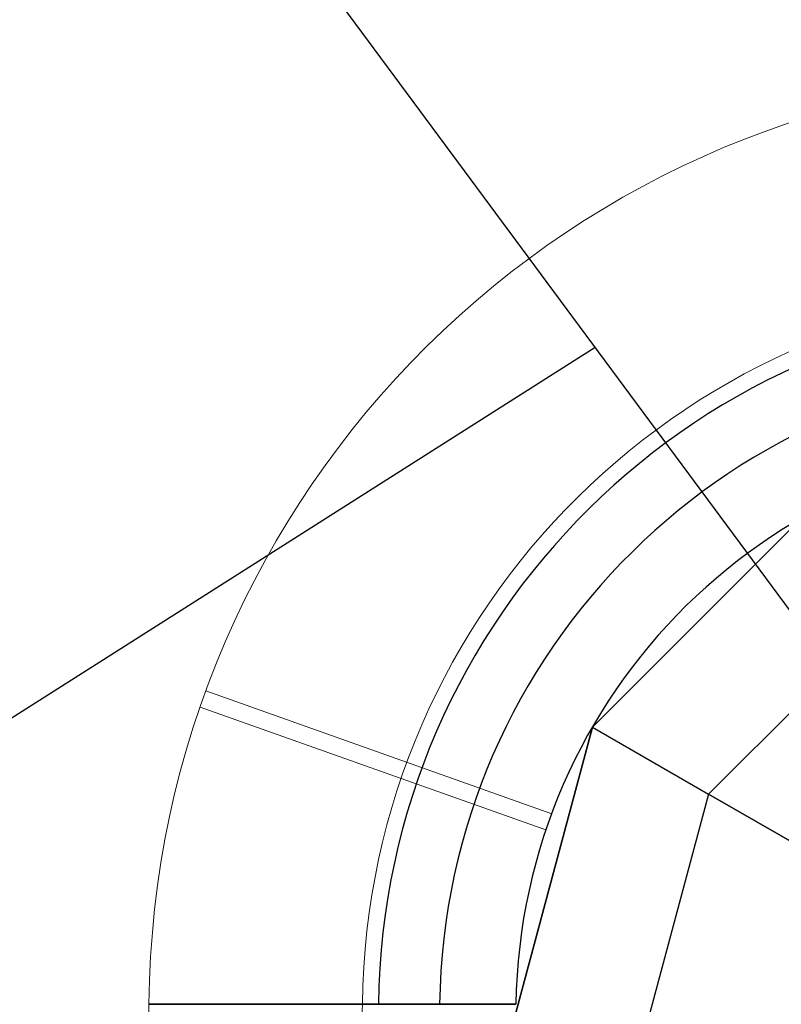
# Model space of a CAD drawing. Extents: x -13643 to 10179, y -13457 to 10841.
# Drawn here: x -2337 to -2247, y 8876 to 8991 of the extents above; entities that cross this region are included whole.
import ezdxf

# ---------------------------------------------------------------- set-up
doc = ezdxf.new("R2010")
doc.units = 0
doc.header["$LTSCALE"] = 350
doc.header["$MEASUREMENT"] = 0
doc.layers.add('BEM-AMERICA', color=7, linetype='CONTINUOUS', lineweight=35)
doc.layers.add('TERRANO-1728', color=7, linetype='CONTINUOUS')
doc.styles.get("Standard").update_dxf_attribs({"font": 'isocp2.shx'})
doc.dimstyles.new('America SI', dxfattribs={"dimscale": 85, "dimtxt": 3.5, "dimasz": 4, "dimexe": 2, "dimexo": 0, "dimgap": 2, "dimtad": 0, "dimdec": 4, "dimlfac": 0.039377, "dimzin": 0, "dimdsep": 46, "dimlunit": 4, "dimtxsty": 'Standard', "dimcen": 2, "dimadec": 0, "dimazin": 0, "dimtfac": 1, "dimtdec": 4, "dimtofl": 0, "dimtmove": 0, "dimatfit": 3, "dimfxl": 2, "dimtolj": 1, "dimtzin": 0, "dimarcsym": 0})

# ---------------------------------------------------------------- blocks, each defined once
blk = doc.blocks.new('*D35')
at = {"layer": 'BEM-AMERICA', "color": 0, "linetype": 'Continuous', "lineweight": -2, "transparency": 16777216}
for p, q in [((-2211.59, 8874.52), (-2893.24, 9795.93)), ((-3065.47, 9457.06), (-4947.1, 8065.06)), ((-8146.27, 5698.35), (-6264.65, 7090.35)), ((-7839.07, 4711.4), (-8520.71, 5632.81))]:
    blk.add_line(p, q, dxfattribs=at)
at = {"layer": 'BEM-AMERICA', "color": 0, "linetype": 'Continuous', "transparency": 16777216}
for points in [[(-3099.17, 9502.61), (-3031.77, 9411.5), (-2792.14, 9659.26)], [(-8179.98, 5743.91), (-8112.57, 5652.8), (-8419.61, 5496.15)]]:
    blk.add_solid(points, dxfattribs=at)
at = {"layer": 'BEM-AMERICA', "color": 0, "linetype": 'Continuous', "transparency": 16777216, "insert": (-5605.87, 7577.71), "char_height": 297.5, "attachment_point": 5, "rotation": 36.4935}
blk.add_mtext('\\A1;22\'-11{\\H1.000000x;\\S5/8;}"', dxfattribs=at)

msp = doc.modelspace()

# ---------------------------------------------------------------- linework, layer by layer
at = {"layer": 'TERRANO-1728'}
for p, q in [((-2269.2918, 8952.49294), (-2839.08489, 8590.58035)), ((-2245.09399, 8932.54252), (-2269.61769, 8908.01882)), ((-2269.61769, 8908.01882), (-2245.09399, 8932.54252)), ((-2245.09399, 8932.54252), (-2269.61769, 8908.01882)), ((-2237.23378, 8918.92824), (-2256.0034, 8900.15861)), ((-2256.0034, 8900.15861), (-2237.23378, 8918.92824)), ((-2269.61769, 8908.01882), (-2278.59399, 8874.51882)), ((-2278.59399, 8874.51882), (-2269.61769, 8908.01882)), ((-2278.59399, 8874.51882), (-2269.61769, 8908.01882)), ((-2269.61769, 8908.01882), (-2269.61769, 8908.01882)), ((-2269.61769, 8908.01882), (-2269.61769, 8908.01882)), ((-2269.61769, 8908.01882), (-2256.0034, 8900.15861)), ((-2269.61769, 8908.01882), (-2256.0034, 8900.15861)), ((-2256.0034, 8900.15861), (-2262.87357, 8874.51882)), ((-2256.0034, 8900.15861), (-2262.87357, 8874.51882)), ((-2234.23371, 8887.58987), (-2256.0034, 8900.15861)), ((-2256.0034, 8900.15861), (-2234.23371, 8887.58987)), ((-2278.58652, 8875.51882), (-2278.58652, 8875.51882)), ((-2278.58652, 8875.51882), (-2278.58652, 8875.51882)), ((-2278.58652, 8875.51882), (-2278.58652, 8875.51882)), ((-2278.58652, 8875.51882), (-2278.58652, 8875.51882)), ((-2278.58652, 8875.51882), (-2278.58652, 8875.51882)), ((-2278.58652, 8875.51882), (-2278.58652, 8875.51882)), ((-2278.58652, 8875.51882), (-2278.58652, 8875.51882)), ((-2278.58652, 8875.51882), (-2278.58652, 8875.51882)), ((-2278.58652, 8875.51882), (-2278.58652, 8875.51882)), ((-2278.58652, 8875.51882), (-2278.58652, 8875.51882)), ((-2278.58652, 8875.51882), (-2278.58652, 8875.51882)), ((-2278.58652, 8875.51882), (-2278.58652, 8875.51882)), ((-2278.58652, 8875.51882), (-2278.58652, 8875.51882)), ((-2278.58652, 8875.51882), (-2278.58652, 8875.51882)), ((-2278.58652, 8875.51882), (-2278.58652, 8875.51882)), ((-2278.58652, 8875.51882), (-2278.58652, 8875.51882))]:
    msp.add_line(p, q, dxfattribs=at)
at = {"layer": 'TERRANO-1728', "linetype": 'Continuous', "lineweight": 0}
for p, q in [((-2314.92227, 8912.24501), (-2274.39516, 8897.86433)), ((-2315.59109, 8910.36016), (-2275.06398, 8895.97948)), ((-2278.58652, 8875.51882), (-2321.58944, 8875.51882)), ((-2278.58652, 8875.51882), (-2321.58944, 8875.51882))]:
    msp.add_line(p, q, dxfattribs=at)
at = {"layer": 'TERRANO-1728'}
msp.add_lwpolyline([(-2278.58652, 8875.51882), (-2281.65901, 8875.51882), (-2283.77416, 8875.51882), (-2285.90937, 8875.51882), (-2288.03668, 8875.51882), (-2290.12956, 8875.51882), (-2292.16188, 8875.51882), (-2295.0427, 8875.51882), (-2297.8392, 8875.51882), (-2299.71524, 8875.51882), (-2301.56778, 8875.51882), (-2303.37127, 8875.51882), (-2305.10323, 8875.51882), (-2306.74332, 8875.51882), (-2308.99385, 8875.51882), (-2311.08869, 8875.51882), (-2312.44002, 8875.51882), (-2313.72785, 8875.51882), (-2314.93293, 8875.51882), (-2316.04026, 8875.51882), (-2317.03839, 8875.51882), (-2318.31592, 8875.51882), (-2319.39013, 8875.51882), (-2320.01099, 8875.51882), (-2320.538, 8875.51882), (-2320.96118, 8875.51882), (-2321.27524, 8875.51882), (-2321.47942, 8875.51882), (-2321.54124, 8875.51882)], close=True, dxfattribs=at)
msp.add_lwpolyline([(-2278.58652, 8875.51882), (-2281.65901, 8875.51882), (-2283.77416, 8875.51882), (-2285.90937, 8875.51882), (-2288.03668, 8875.51882), (-2290.12956, 8875.51882), (-2292.16188, 8875.51882), (-2295.0427, 8875.51882), (-2297.8392, 8875.51882), (-2299.71524, 8875.51882), (-2301.56778, 8875.51882), (-2303.37127, 8875.51882), (-2305.10323, 8875.51882), (-2306.74332, 8875.51882), (-2308.99385, 8875.51882), (-2311.08869, 8875.51882), (-2312.44002, 8875.51882), (-2313.72785, 8875.51882), (-2314.93293, 8875.51882), (-2316.04026, 8875.51882), (-2317.03839, 8875.51882), (-2318.31592, 8875.51882), (-2319.39013, 8875.51882), (-2320.01099, 8875.51882), (-2320.538, 8875.51882), (-2320.96118, 8875.51882), (-2321.27524, 8875.51882), (-2321.47942, 8875.51882), (-2321.54124, 8875.51882)], close=True, dxfattribs=at)
msp.add_lwpolyline([(-2278.58652, 8875.51882), (-2281.65901, 8875.51882), (-2283.77416, 8875.51882), (-2285.90937, 8875.51882), (-2288.03668, 8875.51882), (-2290.12956, 8875.51882), (-2292.16188, 8875.51882), (-2295.0427, 8875.51882), (-2297.8392, 8875.51882), (-2299.71524, 8875.51882), (-2301.56778, 8875.51882), (-2303.37127, 8875.51882), (-2305.10323, 8875.51882), (-2306.74332, 8875.51882), (-2308.99385, 8875.51882), (-2311.08869, 8875.51882), (-2312.44002, 8875.51882), (-2313.72785, 8875.51882), (-2314.93293, 8875.51882), (-2316.04026, 8875.51882), (-2317.03839, 8875.51882), (-2318.31592, 8875.51882), (-2319.39013, 8875.51882), (-2320.01099, 8875.51882), (-2320.538, 8875.51882), (-2320.96118, 8875.51882), (-2321.27524, 8875.51882), (-2321.47942, 8875.51882), (-2321.54124, 8875.51882)], close=True, dxfattribs=at)
msp.add_lwpolyline([(-2278.58652, 8875.51882), (-2281.65901, 8875.51882), (-2283.77416, 8875.51882), (-2285.90937, 8875.51882), (-2288.03668, 8875.51882), (-2290.12956, 8875.51882), (-2292.16188, 8875.51882), (-2295.0427, 8875.51882), (-2297.8392, 8875.51882), (-2299.71524, 8875.51882), (-2301.56778, 8875.51882), (-2303.37127, 8875.51882), (-2305.10323, 8875.51882), (-2306.74332, 8875.51882), (-2308.99385, 8875.51882), (-2311.08869, 8875.51882), (-2312.44002, 8875.51882), (-2313.72785, 8875.51882), (-2314.93293, 8875.51882), (-2316.04026, 8875.51882), (-2317.03839, 8875.51882), (-2318.31592, 8875.51882), (-2319.39013, 8875.51882), (-2320.01099, 8875.51882), (-2320.538, 8875.51882), (-2320.96118, 8875.51882), (-2321.27524, 8875.51882), (-2321.47942, 8875.51882), (-2321.54124, 8875.51882)], close=True, dxfattribs=at)
msp.add_lwpolyline([(-2278.58652, 8875.51882), (-2281.65901, 8875.51882), (-2283.77416, 8875.51882), (-2285.90937, 8875.51882), (-2288.03668, 8875.51882), (-2290.12956, 8875.51882), (-2292.16188, 8875.51882), (-2295.0427, 8875.51882), (-2297.8392, 8875.51882), (-2299.71524, 8875.51882), (-2301.56778, 8875.51882), (-2303.37127, 8875.51882), (-2305.10323, 8875.51882), (-2306.74332, 8875.51882), (-2308.99385, 8875.51882), (-2311.08869, 8875.51882), (-2312.44002, 8875.51882), (-2313.72785, 8875.51882), (-2314.93293, 8875.51882), (-2316.04026, 8875.51882), (-2317.03839, 8875.51882), (-2318.31592, 8875.51882), (-2319.39013, 8875.51882), (-2320.01099, 8875.51882), (-2320.538, 8875.51882), (-2320.96118, 8875.51882), (-2321.27524, 8875.51882), (-2321.47942, 8875.51882), (-2321.54124, 8875.51882)], close=True, dxfattribs=at)
msp.add_lwpolyline([(-2278.58652, 8875.51882), (-2281.65901, 8875.51882), (-2283.77416, 8875.51882), (-2285.90937, 8875.51882), (-2288.03668, 8875.51882), (-2290.12956, 8875.51882), (-2292.16188, 8875.51882), (-2295.0427, 8875.51882), (-2297.8392, 8875.51882), (-2299.71524, 8875.51882), (-2301.56778, 8875.51882), (-2303.37127, 8875.51882), (-2305.10323, 8875.51882), (-2306.74332, 8875.51882), (-2308.99385, 8875.51882), (-2311.08869, 8875.51882), (-2312.44002, 8875.51882), (-2313.72785, 8875.51882), (-2314.93293, 8875.51882), (-2316.04026, 8875.51882), (-2317.03839, 8875.51882), (-2318.31592, 8875.51882), (-2319.39013, 8875.51882), (-2320.01099, 8875.51882), (-2320.538, 8875.51882), (-2320.96118, 8875.51882), (-2321.27524, 8875.51882), (-2321.47942, 8875.51882), (-2321.54124, 8875.51882)], close=True, dxfattribs=at)
msp.add_lwpolyline([(-2278.58652, 8875.51882), (-2281.65901, 8875.51882), (-2283.77416, 8875.51882), (-2285.90937, 8875.51882), (-2288.03668, 8875.51882), (-2290.12956, 8875.51882), (-2292.16188, 8875.51882), (-2295.0427, 8875.51882), (-2297.8392, 8875.51882), (-2299.71524, 8875.51882), (-2301.56778, 8875.51882), (-2303.37127, 8875.51882), (-2305.10323, 8875.51882), (-2306.74332, 8875.51882), (-2308.99385, 8875.51882), (-2311.08869, 8875.51882), (-2312.44002, 8875.51882), (-2313.72785, 8875.51882), (-2314.93293, 8875.51882), (-2316.04026, 8875.51882), (-2317.03839, 8875.51882), (-2318.31592, 8875.51882), (-2319.39013, 8875.51882), (-2320.01099, 8875.51882), (-2320.538, 8875.51882), (-2320.96118, 8875.51882), (-2321.27524, 8875.51882), (-2321.47942, 8875.51882), (-2321.54124, 8875.51882)], close=True, dxfattribs=at)
msp.add_lwpolyline([(-2278.58652, 8875.51882), (-2281.65901, 8875.51882), (-2283.77416, 8875.51882), (-2285.90937, 8875.51882), (-2288.03668, 8875.51882), (-2290.12956, 8875.51882), (-2292.16188, 8875.51882), (-2295.0427, 8875.51882), (-2297.8392, 8875.51882), (-2299.71524, 8875.51882), (-2301.56778, 8875.51882), (-2303.37127, 8875.51882), (-2305.10323, 8875.51882), (-2306.74332, 8875.51882), (-2308.99385, 8875.51882), (-2311.08869, 8875.51882), (-2312.44002, 8875.51882), (-2313.72785, 8875.51882), (-2314.93293, 8875.51882), (-2316.04026, 8875.51882), (-2317.03839, 8875.51882), (-2318.31592, 8875.51882), (-2319.39013, 8875.51882), (-2320.01099, 8875.51882), (-2320.538, 8875.51882), (-2320.96118, 8875.51882), (-2321.27524, 8875.51882), (-2321.47942, 8875.51882), (-2321.54124, 8875.51882)], close=True, dxfattribs=at)
for points in [[(-2294.69478, 8875.51882), (-2295.1479, 8875.51882), (-2295.53827, 8875.51882), (-2295.86574, 8875.51882), (-2296.13018, 8875.51882), (-2296.3318, 8875.51882), (-2296.47263, 8875.51882), (-2296.55525, 8875.51882), (-2296.58222, 8875.51882)], [(-2294.69478, 8875.51882), (-2295.1479, 8875.51882), (-2295.53827, 8875.51882), (-2295.86574, 8875.51882), (-2296.13018, 8875.51882), (-2296.3318, 8875.51882), (-2296.47263, 8875.51882), (-2296.55525, 8875.51882), (-2296.58222, 8875.51882)], [(-2294.69478, 8875.51882), (-2295.1479, 8875.51882), (-2295.53827, 8875.51882), (-2295.86574, 8875.51882), (-2296.13018, 8875.51882), (-2296.3318, 8875.51882), (-2296.47263, 8875.51882), (-2296.55525, 8875.51882), (-2296.58222, 8875.51882)], [(-2294.69478, 8875.51882), (-2295.1479, 8875.51882), (-2295.53827, 8875.51882), (-2295.86574, 8875.51882), (-2296.13018, 8875.51882), (-2296.3318, 8875.51882), (-2296.47263, 8875.51882), (-2296.55525, 8875.51882), (-2296.58222, 8875.51882)], [(-2294.69478, 8875.51882), (-2295.1479, 8875.51882), (-2295.53827, 8875.51882), (-2295.86574, 8875.51882), (-2296.13018, 8875.51882), (-2296.3318, 8875.51882), (-2296.47263, 8875.51882), (-2296.55525, 8875.51882), (-2296.58222, 8875.51882)], [(-2294.69478, 8875.51882), (-2295.1479, 8875.51882), (-2295.53827, 8875.51882), (-2295.86574, 8875.51882), (-2296.13018, 8875.51882), (-2296.3318, 8875.51882), (-2296.47263, 8875.51882), (-2296.55525, 8875.51882), (-2296.58222, 8875.51882)], [(-2294.69478, 8875.51882), (-2295.1479, 8875.51882), (-2295.53827, 8875.51882), (-2295.86574, 8875.51882), (-2296.13018, 8875.51882), (-2296.3318, 8875.51882), (-2296.47263, 8875.51882), (-2296.55525, 8875.51882), (-2296.58222, 8875.51882)], [(-2294.69478, 8875.51882), (-2295.1479, 8875.51882), (-2295.53827, 8875.51882), (-2295.86574, 8875.51882), (-2296.13018, 8875.51882), (-2296.3318, 8875.51882), (-2296.47263, 8875.51882), (-2296.55525, 8875.51882), (-2296.58222, 8875.51882)], [(-2287.5319, 8875.51882), (-2287.87542, 8875.51882), (-2288.20914, 8875.51882), (-2288.53095, 8875.51882), (-2288.84286, 8875.51882), (-2289.15768, 8875.51882), (-2289.4742, 8875.51882), (-2289.78979, 8875.51882), (-2290.1021, 8875.51882), (-2290.40885, 8875.51882), (-2290.70793, 8875.51882), (-2290.99752, 8875.51882), (-2291.27581, 8875.51882), (-2291.5412, 8875.51882), (-2291.79238, 8875.51882), (-2292.03076, 8875.51882), (-2292.26628, 8875.51882), (-2292.49796, 8875.51882), (-2292.72351, 8875.51882), (-2292.94105, 8875.51882), (-2293.14888, 8875.51882), (-2293.34545, 8875.51882), (-2293.5297, 8875.51882), (-2293.70059, 8875.51882), (-2293.85738, 8875.51882), (-2293.99974, 8875.51882), (-2294.12862, 8875.51882), (-2294.24943, 8875.51882), (-2294.36141, 8875.51882), (-2294.46294, 8875.51882), (-2294.5529, 8875.51882), (-2294.63041, 8875.51882), (-2294.69478, 8875.51882)], [(-2294.69478, 8875.51882), (-2294.63041, 8875.51882), (-2294.5529, 8875.51882), (-2294.46294, 8875.51882), (-2294.36141, 8875.51882), (-2294.24943, 8875.51882), (-2294.12862, 8875.51882), (-2293.99974, 8875.51882), (-2293.85738, 8875.51882), (-2293.70059, 8875.51882), (-2293.5297, 8875.51882), (-2293.34545, 8875.51882), (-2293.14888, 8875.51882), (-2292.94105, 8875.51882), (-2292.72351, 8875.51882), (-2292.49796, 8875.51882), (-2292.26628, 8875.51882), (-2292.03076, 8875.51882), (-2291.79238, 8875.51882), (-2291.5412, 8875.51882), (-2291.27581, 8875.51882), (-2290.99752, 8875.51882), (-2290.70793, 8875.51882), (-2290.40885, 8875.51882), (-2290.1021, 8875.51882), (-2289.78979, 8875.51882), (-2289.4742, 8875.51882), (-2289.15768, 8875.51882), (-2288.84286, 8875.51882), (-2288.53095, 8875.51882), (-2288.20914, 8875.51882), (-2287.87542, 8875.51882), (-2287.5319, 8875.51882)], [(-2294.69478, 8875.51882), (-2294.63041, 8875.51882), (-2294.5529, 8875.51882), (-2294.46294, 8875.51882), (-2294.36141, 8875.51882), (-2294.24943, 8875.51882), (-2294.12862, 8875.51882), (-2293.99974, 8875.51882), (-2293.85738, 8875.51882), (-2293.70059, 8875.51882), (-2293.5297, 8875.51882), (-2293.34545, 8875.51882), (-2293.14888, 8875.51882), (-2292.94105, 8875.51882), (-2292.72351, 8875.51882), (-2292.49796, 8875.51882), (-2292.26628, 8875.51882), (-2292.03076, 8875.51882), (-2291.79238, 8875.51882), (-2291.5412, 8875.51882), (-2291.27581, 8875.51882), (-2290.99752, 8875.51882), (-2290.70793, 8875.51882), (-2290.40885, 8875.51882), (-2290.1021, 8875.51882), (-2289.78979, 8875.51882), (-2289.4742, 8875.51882), (-2289.15768, 8875.51882), (-2288.84286, 8875.51882), (-2288.53095, 8875.51882), (-2288.20914, 8875.51882), (-2287.87542, 8875.51882), (-2287.5319, 8875.51882)], [(-2287.5319, 8875.51882), (-2287.87542, 8875.51882), (-2288.20914, 8875.51882), (-2288.53095, 8875.51882), (-2288.84286, 8875.51882), (-2289.15768, 8875.51882), (-2289.4742, 8875.51882), (-2289.78979, 8875.51882), (-2290.1021, 8875.51882), (-2290.40885, 8875.51882), (-2290.70793, 8875.51882), (-2290.99752, 8875.51882), (-2291.27581, 8875.51882), (-2291.5412, 8875.51882), (-2291.79238, 8875.51882), (-2292.03076, 8875.51882), (-2292.26628, 8875.51882), (-2292.49796, 8875.51882), (-2292.72351, 8875.51882), (-2292.94105, 8875.51882), (-2293.14888, 8875.51882), (-2293.34545, 8875.51882), (-2293.5297, 8875.51882), (-2293.70059, 8875.51882), (-2293.85738, 8875.51882), (-2293.99974, 8875.51882), (-2294.12862, 8875.51882), (-2294.24943, 8875.51882), (-2294.36141, 8875.51882), (-2294.46294, 8875.51882), (-2294.5529, 8875.51882), (-2294.63041, 8875.51882), (-2294.69478, 8875.51882)], [(-2287.5319, 8875.51882), (-2287.87542, 8875.51882), (-2288.20914, 8875.51882), (-2288.53095, 8875.51882), (-2288.84286, 8875.51882), (-2289.15768, 8875.51882), (-2289.4742, 8875.51882), (-2289.78979, 8875.51882), (-2290.1021, 8875.51882), (-2290.40885, 8875.51882), (-2290.70793, 8875.51882), (-2290.99752, 8875.51882), (-2291.27581, 8875.51882), (-2291.5412, 8875.51882), (-2291.79238, 8875.51882), (-2292.03076, 8875.51882), (-2292.26628, 8875.51882), (-2292.49796, 8875.51882), (-2292.72351, 8875.51882), (-2292.94105, 8875.51882), (-2293.14888, 8875.51882), (-2293.34545, 8875.51882), (-2293.5297, 8875.51882), (-2293.70059, 8875.51882), (-2293.85738, 8875.51882), (-2293.99974, 8875.51882), (-2294.12862, 8875.51882), (-2294.24943, 8875.51882), (-2294.36141, 8875.51882), (-2294.46294, 8875.51882), (-2294.5529, 8875.51882), (-2294.63041, 8875.51882), (-2294.69478, 8875.51882)], [(-2294.69478, 8875.51882), (-2294.63041, 8875.51882), (-2294.5529, 8875.51882), (-2294.46294, 8875.51882), (-2294.36141, 8875.51882), (-2294.24943, 8875.51882), (-2294.12862, 8875.51882), (-2293.99974, 8875.51882), (-2293.85738, 8875.51882), (-2293.70059, 8875.51882), (-2293.5297, 8875.51882), (-2293.34545, 8875.51882), (-2293.14888, 8875.51882), (-2292.94105, 8875.51882), (-2292.72351, 8875.51882), (-2292.49796, 8875.51882), (-2292.26628, 8875.51882), (-2292.03076, 8875.51882), (-2291.79238, 8875.51882), (-2291.5412, 8875.51882), (-2291.27581, 8875.51882), (-2290.99752, 8875.51882), (-2290.70793, 8875.51882), (-2290.40885, 8875.51882), (-2290.1021, 8875.51882), (-2289.78979, 8875.51882), (-2289.4742, 8875.51882), (-2289.15768, 8875.51882), (-2288.84286, 8875.51882), (-2288.53095, 8875.51882), (-2288.20914, 8875.51882), (-2287.87542, 8875.51882), (-2287.5319, 8875.51882)], [(-2294.69478, 8875.51882), (-2294.63041, 8875.51882), (-2294.5529, 8875.51882), (-2294.46294, 8875.51882), (-2294.36141, 8875.51882), (-2294.24943, 8875.51882), (-2294.12862, 8875.51882), (-2293.99974, 8875.51882), (-2293.85738, 8875.51882), (-2293.70059, 8875.51882), (-2293.5297, 8875.51882), (-2293.34545, 8875.51882), (-2293.14888, 8875.51882), (-2292.94105, 8875.51882), (-2292.72351, 8875.51882), (-2292.49796, 8875.51882), (-2292.26628, 8875.51882), (-2292.03076, 8875.51882), (-2291.79238, 8875.51882), (-2291.5412, 8875.51882), (-2291.27581, 8875.51882), (-2290.99752, 8875.51882), (-2290.70793, 8875.51882), (-2290.40885, 8875.51882), (-2290.1021, 8875.51882), (-2289.78979, 8875.51882), (-2289.4742, 8875.51882), (-2289.15768, 8875.51882), (-2288.84286, 8875.51882), (-2288.53095, 8875.51882), (-2288.20914, 8875.51882), (-2287.87542, 8875.51882), (-2287.5319, 8875.51882)], [(-2287.5319, 8875.51882), (-2287.87542, 8875.51882), (-2288.20914, 8875.51882), (-2288.53095, 8875.51882), (-2288.84286, 8875.51882), (-2289.15768, 8875.51882), (-2289.4742, 8875.51882), (-2289.78979, 8875.51882), (-2290.1021, 8875.51882), (-2290.40885, 8875.51882), (-2290.70793, 8875.51882), (-2290.99752, 8875.51882), (-2291.27581, 8875.51882), (-2291.5412, 8875.51882), (-2291.79238, 8875.51882), (-2292.03076, 8875.51882), (-2292.26628, 8875.51882), (-2292.49796, 8875.51882), (-2292.72351, 8875.51882), (-2292.94105, 8875.51882), (-2293.14888, 8875.51882), (-2293.34545, 8875.51882), (-2293.5297, 8875.51882), (-2293.70059, 8875.51882), (-2293.85738, 8875.51882), (-2293.99974, 8875.51882), (-2294.12862, 8875.51882), (-2294.24943, 8875.51882), (-2294.36141, 8875.51882), (-2294.46294, 8875.51882), (-2294.5529, 8875.51882), (-2294.63041, 8875.51882), (-2294.69478, 8875.51882)], [(-2287.5319, 8875.51882), (-2287.87542, 8875.51882), (-2288.20914, 8875.51882), (-2288.53095, 8875.51882), (-2288.84286, 8875.51882), (-2289.15768, 8875.51882), (-2289.4742, 8875.51882), (-2289.78979, 8875.51882), (-2290.1021, 8875.51882), (-2290.40885, 8875.51882), (-2290.70793, 8875.51882), (-2290.99752, 8875.51882), (-2291.27581, 8875.51882), (-2291.5412, 8875.51882), (-2291.79238, 8875.51882), (-2292.03076, 8875.51882), (-2292.26628, 8875.51882), (-2292.49796, 8875.51882), (-2292.72351, 8875.51882), (-2292.94105, 8875.51882), (-2293.14888, 8875.51882), (-2293.34545, 8875.51882), (-2293.5297, 8875.51882), (-2293.70059, 8875.51882), (-2293.85738, 8875.51882), (-2293.99974, 8875.51882), (-2294.12862, 8875.51882), (-2294.24943, 8875.51882), (-2294.36141, 8875.51882), (-2294.46294, 8875.51882), (-2294.5529, 8875.51882), (-2294.63041, 8875.51882), (-2294.69478, 8875.51882)], [(-2294.69478, 8875.51882), (-2294.63041, 8875.51882), (-2294.5529, 8875.51882), (-2294.46294, 8875.51882), (-2294.36141, 8875.51882), (-2294.24943, 8875.51882), (-2294.12862, 8875.51882), (-2293.99974, 8875.51882), (-2293.85738, 8875.51882), (-2293.70059, 8875.51882), (-2293.5297, 8875.51882), (-2293.34545, 8875.51882), (-2293.14888, 8875.51882), (-2292.94105, 8875.51882), (-2292.72351, 8875.51882), (-2292.49796, 8875.51882), (-2292.26628, 8875.51882), (-2292.03076, 8875.51882), (-2291.79238, 8875.51882), (-2291.5412, 8875.51882), (-2291.27581, 8875.51882), (-2290.99752, 8875.51882), (-2290.70793, 8875.51882), (-2290.40885, 8875.51882), (-2290.1021, 8875.51882), (-2289.78979, 8875.51882), (-2289.4742, 8875.51882), (-2289.15768, 8875.51882), (-2288.84286, 8875.51882), (-2288.53095, 8875.51882), (-2288.20914, 8875.51882), (-2287.87542, 8875.51882), (-2287.5319, 8875.51882)], [(-2294.69478, 8875.51882), (-2294.63041, 8875.51882), (-2294.5529, 8875.51882), (-2294.46294, 8875.51882), (-2294.36141, 8875.51882), (-2294.24943, 8875.51882), (-2294.12862, 8875.51882), (-2293.99974, 8875.51882), (-2293.85738, 8875.51882), (-2293.70059, 8875.51882), (-2293.5297, 8875.51882), (-2293.34545, 8875.51882), (-2293.14888, 8875.51882), (-2292.94105, 8875.51882), (-2292.72351, 8875.51882), (-2292.49796, 8875.51882), (-2292.26628, 8875.51882), (-2292.03076, 8875.51882), (-2291.79238, 8875.51882), (-2291.5412, 8875.51882), (-2291.27581, 8875.51882), (-2290.99752, 8875.51882), (-2290.70793, 8875.51882), (-2290.40885, 8875.51882), (-2290.1021, 8875.51882), (-2289.78979, 8875.51882), (-2289.4742, 8875.51882), (-2289.15768, 8875.51882), (-2288.84286, 8875.51882), (-2288.53095, 8875.51882), (-2288.20914, 8875.51882), (-2287.87542, 8875.51882), (-2287.5319, 8875.51882)], [(-2287.5319, 8875.51882), (-2287.87542, 8875.51882), (-2288.20914, 8875.51882), (-2288.53095, 8875.51882), (-2288.84286, 8875.51882), (-2289.15768, 8875.51882), (-2289.4742, 8875.51882), (-2289.78979, 8875.51882), (-2290.1021, 8875.51882), (-2290.40885, 8875.51882), (-2290.70793, 8875.51882), (-2290.99752, 8875.51882), (-2291.27581, 8875.51882), (-2291.5412, 8875.51882), (-2291.79238, 8875.51882), (-2292.03076, 8875.51882), (-2292.26628, 8875.51882), (-2292.49796, 8875.51882), (-2292.72351, 8875.51882), (-2292.94105, 8875.51882), (-2293.14888, 8875.51882), (-2293.34545, 8875.51882), (-2293.5297, 8875.51882), (-2293.70059, 8875.51882), (-2293.85738, 8875.51882), (-2293.99974, 8875.51882), (-2294.12862, 8875.51882), (-2294.24943, 8875.51882), (-2294.36141, 8875.51882), (-2294.46294, 8875.51882), (-2294.5529, 8875.51882), (-2294.63041, 8875.51882), (-2294.69478, 8875.51882)], [(-2287.5319, 8875.51882), (-2287.87542, 8875.51882), (-2288.20914, 8875.51882), (-2288.53095, 8875.51882), (-2288.84286, 8875.51882), (-2289.15768, 8875.51882), (-2289.4742, 8875.51882), (-2289.78979, 8875.51882), (-2290.1021, 8875.51882), (-2290.40885, 8875.51882), (-2290.70793, 8875.51882), (-2290.99752, 8875.51882), (-2291.27581, 8875.51882), (-2291.5412, 8875.51882), (-2291.79238, 8875.51882), (-2292.03076, 8875.51882), (-2292.26628, 8875.51882), (-2292.49796, 8875.51882), (-2292.72351, 8875.51882), (-2292.94105, 8875.51882), (-2293.14888, 8875.51882), (-2293.34545, 8875.51882), (-2293.5297, 8875.51882), (-2293.70059, 8875.51882), (-2293.85738, 8875.51882), (-2293.99974, 8875.51882), (-2294.12862, 8875.51882), (-2294.24943, 8875.51882), (-2294.36141, 8875.51882), (-2294.46294, 8875.51882), (-2294.5529, 8875.51882), (-2294.63041, 8875.51882), (-2294.69478, 8875.51882)], [(-2294.69478, 8875.51882), (-2294.63041, 8875.51882), (-2294.5529, 8875.51882), (-2294.46294, 8875.51882), (-2294.36141, 8875.51882), (-2294.24943, 8875.51882), (-2294.12862, 8875.51882), (-2293.99974, 8875.51882), (-2293.85738, 8875.51882), (-2293.70059, 8875.51882), (-2293.5297, 8875.51882), (-2293.34545, 8875.51882), (-2293.14888, 8875.51882), (-2292.94105, 8875.51882), (-2292.72351, 8875.51882), (-2292.49796, 8875.51882), (-2292.26628, 8875.51882), (-2292.03076, 8875.51882), (-2291.79238, 8875.51882), (-2291.5412, 8875.51882), (-2291.27581, 8875.51882), (-2290.99752, 8875.51882), (-2290.70793, 8875.51882), (-2290.40885, 8875.51882), (-2290.1021, 8875.51882), (-2289.78979, 8875.51882), (-2289.4742, 8875.51882), (-2289.15768, 8875.51882), (-2288.84286, 8875.51882), (-2288.53095, 8875.51882), (-2288.20914, 8875.51882), (-2287.87542, 8875.51882), (-2287.5319, 8875.51882)], [(-2294.69478, 8875.51882), (-2294.63041, 8875.51882), (-2294.5529, 8875.51882), (-2294.46294, 8875.51882), (-2294.36141, 8875.51882), (-2294.24943, 8875.51882), (-2294.12862, 8875.51882), (-2293.99974, 8875.51882), (-2293.85738, 8875.51882), (-2293.70059, 8875.51882), (-2293.5297, 8875.51882), (-2293.34545, 8875.51882), (-2293.14888, 8875.51882), (-2292.94105, 8875.51882), (-2292.72351, 8875.51882), (-2292.49796, 8875.51882), (-2292.26628, 8875.51882), (-2292.03076, 8875.51882), (-2291.79238, 8875.51882), (-2291.5412, 8875.51882), (-2291.27581, 8875.51882), (-2290.99752, 8875.51882), (-2290.70793, 8875.51882), (-2290.40885, 8875.51882), (-2290.1021, 8875.51882), (-2289.78979, 8875.51882), (-2289.4742, 8875.51882), (-2289.15768, 8875.51882), (-2288.84286, 8875.51882), (-2288.53095, 8875.51882), (-2288.20914, 8875.51882), (-2287.87542, 8875.51882), (-2287.5319, 8875.51882)], [(-2287.5319, 8875.51882), (-2287.87542, 8875.51882), (-2288.20914, 8875.51882), (-2288.53095, 8875.51882), (-2288.84286, 8875.51882), (-2289.15768, 8875.51882), (-2289.4742, 8875.51882), (-2289.78979, 8875.51882), (-2290.1021, 8875.51882), (-2290.40885, 8875.51882), (-2290.70793, 8875.51882), (-2290.99752, 8875.51882), (-2291.27581, 8875.51882), (-2291.5412, 8875.51882), (-2291.79238, 8875.51882), (-2292.03076, 8875.51882), (-2292.26628, 8875.51882), (-2292.49796, 8875.51882), (-2292.72351, 8875.51882), (-2292.94105, 8875.51882), (-2293.14888, 8875.51882), (-2293.34545, 8875.51882), (-2293.5297, 8875.51882), (-2293.70059, 8875.51882), (-2293.85738, 8875.51882), (-2293.99974, 8875.51882), (-2294.12862, 8875.51882), (-2294.24943, 8875.51882), (-2294.36141, 8875.51882), (-2294.46294, 8875.51882), (-2294.5529, 8875.51882), (-2294.63041, 8875.51882), (-2294.69478, 8875.51882)], [(-2278.58652, 8875.51882), (-2279.66299, 8875.51882), (-2280.48818, 8875.51882), (-2281.04505, 8875.51882), (-2281.60623, 8875.51882), (-2282.17079, 8875.51882), (-2282.73783, 8875.51882), (-2283.30644, 8875.51882), (-2283.87573, 8875.51882), (-2284.44478, 8875.51882), (-2285.0127, 8875.51882), (-2285.57864, 8875.51882), (-2286.14179, 8875.51882), (-2286.70131, 8875.51882), (-2286.97944, 8875.51882), (-2287.5319, 8875.51882)], [(-2287.5319, 8875.51882), (-2286.97944, 8875.51882), (-2286.42206, 8875.51882), (-2285.86062, 8875.51882), (-2285.29596, 8875.51882), (-2284.72894, 8875.51882), (-2284.16034, 8875.51882), (-2283.59106, 8875.51882), (-2283.022, 8875.51882), (-2282.45406, 8875.51882), (-2281.88814, 8875.51882), (-2281.32516, 8875.51882), (-2280.76601, 8875.51882), (-2280.21165, 8875.51882), (-2279.66299, 8875.51882), (-2278.58652, 8875.51882)], [(-2287.5319, 8875.51882), (-2286.97944, 8875.51882), (-2286.42206, 8875.51882), (-2285.86062, 8875.51882), (-2285.29596, 8875.51882), (-2284.72894, 8875.51882), (-2284.16034, 8875.51882), (-2283.59106, 8875.51882), (-2283.022, 8875.51882), (-2282.45406, 8875.51882), (-2281.88814, 8875.51882), (-2281.32516, 8875.51882), (-2280.76601, 8875.51882), (-2280.21165, 8875.51882), (-2279.66299, 8875.51882), (-2278.58652, 8875.51882)], [(-2278.58652, 8875.51882), (-2279.66299, 8875.51882), (-2280.48818, 8875.51882), (-2281.04505, 8875.51882), (-2281.60623, 8875.51882), (-2282.17079, 8875.51882), (-2282.73783, 8875.51882), (-2283.30644, 8875.51882), (-2283.87573, 8875.51882), (-2284.44478, 8875.51882), (-2285.0127, 8875.51882), (-2285.57864, 8875.51882), (-2286.14179, 8875.51882), (-2286.70131, 8875.51882), (-2286.97944, 8875.51882), (-2287.5319, 8875.51882)], [(-2278.58652, 8875.51882), (-2279.66299, 8875.51882), (-2280.48818, 8875.51882), (-2281.04505, 8875.51882), (-2281.60623, 8875.51882), (-2282.17079, 8875.51882), (-2282.73783, 8875.51882), (-2283.30644, 8875.51882), (-2283.87573, 8875.51882), (-2284.44478, 8875.51882), (-2285.0127, 8875.51882), (-2285.57864, 8875.51882), (-2286.14179, 8875.51882), (-2286.70131, 8875.51882), (-2286.97944, 8875.51882), (-2287.5319, 8875.51882)], [(-2287.5319, 8875.51882), (-2286.97944, 8875.51882), (-2286.42206, 8875.51882), (-2285.86062, 8875.51882), (-2285.29596, 8875.51882), (-2284.72894, 8875.51882), (-2284.16034, 8875.51882), (-2283.59106, 8875.51882), (-2283.022, 8875.51882), (-2282.45406, 8875.51882), (-2281.88814, 8875.51882), (-2281.32516, 8875.51882), (-2280.76601, 8875.51882), (-2280.21165, 8875.51882), (-2279.66299, 8875.51882), (-2278.58652, 8875.51882)], [(-2287.5319, 8875.51882), (-2286.97944, 8875.51882), (-2286.42206, 8875.51882), (-2285.86062, 8875.51882), (-2285.29596, 8875.51882), (-2284.72894, 8875.51882), (-2284.16034, 8875.51882), (-2283.59106, 8875.51882), (-2283.022, 8875.51882), (-2282.45406, 8875.51882), (-2281.88814, 8875.51882), (-2281.32516, 8875.51882), (-2280.76601, 8875.51882), (-2280.21165, 8875.51882), (-2279.66299, 8875.51882), (-2278.58652, 8875.51882)], [(-2278.58652, 8875.51882), (-2279.66299, 8875.51882), (-2280.48818, 8875.51882), (-2281.04505, 8875.51882), (-2281.60623, 8875.51882), (-2282.17079, 8875.51882), (-2282.73783, 8875.51882), (-2283.30644, 8875.51882), (-2283.87573, 8875.51882), (-2284.44478, 8875.51882), (-2285.0127, 8875.51882), (-2285.57864, 8875.51882), (-2286.14179, 8875.51882), (-2286.70131, 8875.51882), (-2286.97944, 8875.51882), (-2287.5319, 8875.51882)], [(-2278.58652, 8875.51882), (-2279.66299, 8875.51882), (-2280.48818, 8875.51882), (-2281.04505, 8875.51882), (-2281.60623, 8875.51882), (-2282.17079, 8875.51882), (-2282.73783, 8875.51882), (-2283.30644, 8875.51882), (-2283.87573, 8875.51882), (-2284.44478, 8875.51882), (-2285.0127, 8875.51882), (-2285.57864, 8875.51882), (-2286.14179, 8875.51882), (-2286.70131, 8875.51882), (-2286.97944, 8875.51882), (-2287.5319, 8875.51882)], [(-2287.5319, 8875.51882), (-2286.97944, 8875.51882), (-2286.42206, 8875.51882), (-2285.86062, 8875.51882), (-2285.29596, 8875.51882), (-2284.72894, 8875.51882), (-2284.16034, 8875.51882), (-2283.59106, 8875.51882), (-2283.022, 8875.51882), (-2282.45406, 8875.51882), (-2281.88814, 8875.51882), (-2281.32516, 8875.51882), (-2280.76601, 8875.51882), (-2280.21165, 8875.51882), (-2279.66299, 8875.51882), (-2278.58652, 8875.51882)], [(-2287.5319, 8875.51882), (-2286.97944, 8875.51882), (-2286.42206, 8875.51882), (-2285.86062, 8875.51882), (-2285.29596, 8875.51882), (-2284.72894, 8875.51882), (-2284.16034, 8875.51882), (-2283.59106, 8875.51882), (-2283.022, 8875.51882), (-2282.45406, 8875.51882), (-2281.88814, 8875.51882), (-2281.32516, 8875.51882), (-2280.76601, 8875.51882), (-2280.21165, 8875.51882), (-2279.66299, 8875.51882), (-2278.58652, 8875.51882)], [(-2278.58652, 8875.51882), (-2279.66299, 8875.51882), (-2280.48818, 8875.51882), (-2281.04505, 8875.51882), (-2281.60623, 8875.51882), (-2282.17079, 8875.51882), (-2282.73783, 8875.51882), (-2283.30644, 8875.51882), (-2283.87573, 8875.51882), (-2284.44478, 8875.51882), (-2285.0127, 8875.51882), (-2285.57864, 8875.51882), (-2286.14179, 8875.51882), (-2286.70131, 8875.51882), (-2286.97944, 8875.51882), (-2287.5319, 8875.51882)], [(-2278.58652, 8875.51882), (-2279.66299, 8875.51882), (-2280.48818, 8875.51882), (-2281.04505, 8875.51882), (-2281.60623, 8875.51882), (-2282.17079, 8875.51882), (-2282.73783, 8875.51882), (-2283.30644, 8875.51882), (-2283.87573, 8875.51882), (-2284.44478, 8875.51882), (-2285.0127, 8875.51882), (-2285.57864, 8875.51882), (-2286.14179, 8875.51882), (-2286.70131, 8875.51882), (-2286.97944, 8875.51882), (-2287.5319, 8875.51882)], [(-2287.5319, 8875.51882), (-2286.97944, 8875.51882), (-2286.42206, 8875.51882), (-2285.86062, 8875.51882), (-2285.29596, 8875.51882), (-2284.72894, 8875.51882), (-2284.16034, 8875.51882), (-2283.59106, 8875.51882), (-2283.022, 8875.51882), (-2282.45406, 8875.51882), (-2281.88814, 8875.51882), (-2281.32516, 8875.51882), (-2280.76601, 8875.51882), (-2280.21165, 8875.51882), (-2279.66299, 8875.51882), (-2278.58652, 8875.51882)], [(-2287.5319, 8875.51882), (-2286.97944, 8875.51882), (-2286.42206, 8875.51882), (-2285.86062, 8875.51882), (-2285.29596, 8875.51882), (-2284.72894, 8875.51882), (-2284.16034, 8875.51882), (-2283.59106, 8875.51882), (-2283.022, 8875.51882), (-2282.45406, 8875.51882), (-2281.88814, 8875.51882), (-2281.32516, 8875.51882), (-2280.76601, 8875.51882), (-2280.21165, 8875.51882), (-2279.66299, 8875.51882), (-2278.58652, 8875.51882)], [(-2278.58652, 8875.51882), (-2279.66299, 8875.51882), (-2280.48818, 8875.51882), (-2281.04505, 8875.51882), (-2281.60623, 8875.51882), (-2282.17079, 8875.51882), (-2282.73783, 8875.51882), (-2283.30644, 8875.51882), (-2283.87573, 8875.51882), (-2284.44478, 8875.51882), (-2285.0127, 8875.51882), (-2285.57864, 8875.51882), (-2286.14179, 8875.51882), (-2286.70131, 8875.51882), (-2286.97944, 8875.51882), (-2287.5319, 8875.51882)]]:
    msp.add_lwpolyline(points, dxfattribs=at)
at = {"layer": 'TERRANO-1728', "linetype": 'Continuous', "lineweight": 0}
for radius, start, end in [(110, 0.5208779, 179.4791221), (84.99412, 0.6741302, 179.3258698), (83.10681, 0.68944, 179.31056), (83.10681, 0.68944, 179.31056), (75.9445, 0.7544645, 179.2455355), (75.9445, 0.7544645, 179.2455355), (67, 0.8551926, 179.1448074), (67, 0.8551926, 179.1448074), (110, 179.4791221, 180.5208779), (84.99412, 179.3258698, 180.6741302)]:
    msp.add_arc((-2211.59399, 8874.51882), radius, start, end, dxfattribs=at)
at = {"layer": 'TERRANO-1728'}
for radius, start, end in [(83.10681, 0.68944, 179.31056), (83.10681, 0.68944, 179.31056), (83.10681, 0.68944, 179.31056), (83.10681, 0.68944, 179.31056), (83.10681, 0.68944, 179.31056), (83.10681, 0.68944, 179.31056), (83.10681, 0.68944, 179.31056), (83.10681, 0.68944, 179.31056), (83.10681, 0.68944, 179.31056), (83.10681, 0.68944, 179.31056), (83.10681, 0.68944, 179.31056), (83.10681, 0.68944, 179.31056), (83.10681, 0.68944, 179.31056), (83.10681, 0.68944, 179.31056), (83.10681, 0.68944, 179.31056), (83.10681, 0.68944, 179.31056), (75.9445, 0.7544645, 179.2455355), (75.9445, 0.7544645, 179.2455355), (75.9445, 0.7544645, 179.2455355), (75.9445, 0.7544645, 179.2455355), (75.9445, 0.7544645, 179.2455355), (75.9445, 0.7544645, 179.2455355), (75.9445, 0.7544645, 179.2455355), (75.9445, 0.7544645, 179.2455355), (75.9445, 0.7544645, 179.2455355), (75.9445, 0.7544645, 179.2455355), (75.9445, 0.7544645, 179.2455355), (75.9445, 0.7544645, 179.2455355), (75.9445, 0.7544645, 179.2455355), (75.9445, 0.7544645, 179.2455355), (75.9445, 0.7544645, 179.2455355), (75.9445, 0.7544645, 179.2455355), (67, 0.8551926, 179.1448074), (67, 0.8551926, 179.1448074), (67, 0.8551926, 179.1448074), (67, 0.8551926, 179.1448074), (67, 0.8551926, 179.1448074), (67, 0.8551926, 179.1448074), (67, 0.8551926, 179.1448074), (67, 0.8551926, 179.1448074), (67, 0.8551926, 179.1448074), (67, 0.8551926, 179.1448074), (67, 0.8551926, 179.1448074), (67, 0.8551926, 179.1448074), (67, 0.8551926, 179.1448074), (67, 0.8551926, 179.1448074), (67, 0.8551926, 179.1448074), (67, 0.8551926, 179.1448074), (67, 0.8551926, 179.1448074), (67, 0.8551926, 179.1448074), (67, 0.8551926, 179.1448074), (67, 0.8551926, 179.1448074), (67, 0.8551926, 179.1448074), (67, 0.8551926, 179.1448074), (67, 0.8551926, 179.1448074), (67, 0.8551926, 179.1448074), (67, 0.8551926, 179.1448074), (67, 0.8551926, 179.1448074), (67, 0.8551926, 179.1448074), (67, 0.8551926, 179.1448074), (67, 0.8551926, 179.1448074), (67, 0.8551926, 179.1448074), (67, 0.8551926, 179.1448074), (67, 0.8551926, 179.1448074)]:
    msp.add_arc((-2211.59399, 8874.51882), radius, start, end, dxfattribs=at)

# ---------------------------------------------------------------- dimensions: what is measured, and where the dimension line sits
at = {"layer": 'BEM-AMERICA', "linetype": 'Continuous'}
dim = msp.add_aligned_dim(p1=(-7839.06554, 4711.39933), p2=(-2211.59399, 8874.51882), distance=976.14391, dimstyle='America SI', dxfattribs=at)
dim.commit()
dim.dimension.update_dxf_attribs({"geometry": '*D35', "text_midpoint": (-5605.87316, 7577.70509)})

doc.saveas('drawing.dxf')
